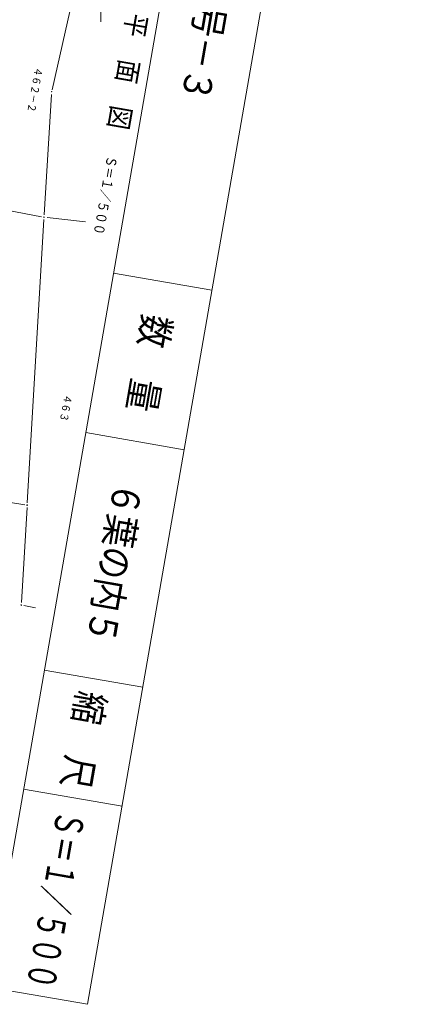
# Model space of a CAD drawing. Extents: x 25932 to 26154, y 33163 to 33426.
# Drawn here: x 26106 to 26154, y 33163 to 33285 of the extents above; entities that cross this region are included whole.
import ezdxf

# ---------------------------------------------------------------- set-up
doc = ezdxf.new("R2010")
doc.units = 0
for name, color, linetype, lineweight in [('\\M+587ED\\M+59698', 3, 'Continuous', 0), ('\\M+5A5BF\\M+5A5A4\\M+5A5C8\\M+5A5EB', 6, 'Continuous', 0), ('道路平面図', 7, 'Continuous', 0)]:
    doc.layers.add(name, color=color, linetype=linetype, lineweight=lineweight)
doc.styles.add('\\M+5A3CD\\M+5A3D3 \\M+5A5B4\\M+5A5B7\\M+5A5C3\\M+5A5AF', font='MS Gothic.ttf')

msp = doc.modelspace()

# ---------------------------------------------------------------- linework, layer by layer
at = {"layer": '\\M+587ED\\M+59698', "linetype": 'Continuous', "lineweight": 13}
for p, q in [((26142.17, 33396.75), (26101.83, 33165.17)), ((26154.39, 33394.62), (26114.05, 33163.04)), ((26129.51, 33251.8), (26117.29, 33253.93)), ((26126.06, 33231.97), (26113.84, 33234.1)), ((26120.91, 33202.45), (26108.69, 33204.58)), ((26114.05, 33163.04), (25932.04, 33194.75)), ((26118.34, 33187.67), (26106.12, 33189.8))]:
    msp.add_line(p, q, dxfattribs=at)
at = {"layer": '道路平面図', "linetype": 'Continuous', "lineweight": 13}
for p, q in [((26109.65, 33276.73), (26113.77, 33294.91)), ((26115.69, 33285.17), (26115.7, 33288.12)), ((26108.67, 33261.16), (26109.57, 33276.14)), ((26095.88, 33263.27), (26108.32, 33260.94)), ((26108.64, 33260.6), (26106.58, 33225.37)), ((26109.03, 33260.85), (26113.82, 33260.3)), ((26089.72, 33227.81), (26106.28, 33225.14)), ((26106.54, 33224.8), (26105.84, 33212.97)), ((26107.6, 33212.34), (26106.16, 33212.6))]:
    msp.add_line(p, q, dxfattribs=at)
for centre in [(26109.6, 33276.48), (26108.66, 33260.88), (26106.56, 33225.09), (26105.82, 33212.66)]:
    msp.add_circle(centre, 0.0312, dxfattribs=at)

# ---------------------------------------------------------------- texts
at = {"layer": '\\M+5A5BF\\M+5A5A4\\M+5A5C8\\M+5A5EB', "linetype": 'Continuous', "lineweight": 13, "style": '\\M+5A3CD\\M+5A3D3 \\M+5A5B4\\M+5A5B7\\M+5A5C3\\M+5A5AF'}
for s, width, p in [('南部５８号－３', 0.846857, (26130.55, 33303.49)), ('数\u3000量', 0.846857, (26121.05, 33248.98)), ('６葉の内５', 0.846857, (26117.42, 33228.14)), ('縮\u3000尺', 0.846857, (26112.89, 33202.16)), ('Ｓ＝１／５００', 0.668571, (26110.3, 33187.29))]:
    msp.add_text(s, height=3.5, rotation=260.1172, dxfattribs=dict(at, width=width)).set_placement(p)
at = {"layer": '道路平面図', "linetype": 'Continuous', "lineweight": 13, "style": '\\M+5A3CD\\M+5A3D3 \\M+5A5B4\\M+5A5B7\\M+5A5C3\\M+5A5AF'}
for s, height, width, p in [('平\u3000面\u3000図', 2.5, 0.8528, (26119.09, 33286.36)), ('４６２－２', 0.968, 0.858268, (26107.55, 33279.58)), ('Ｓ＝１／５００', 1.25, 0.832317, (26116.51, 33268.57)), ('４６３', 0.968, 0.858268, (26111.2, 33238.9))]:
    msp.add_text(s, height=height, rotation=260.0971, dxfattribs=dict(at, width=width)).set_placement(p)

doc.saveas('drawing.dxf')
